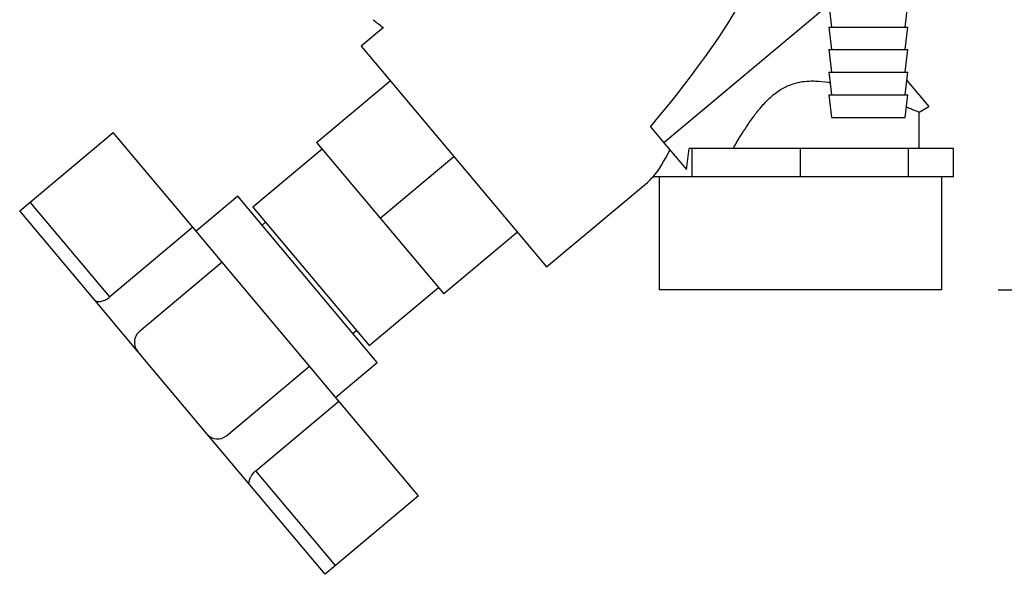
# Paper-space layout 'Blatt3' of a CAD drawing. Units: millimetres. Extents: x 0 to 420, y 0 to 297.
# Drawn here: x 94 to 111, y 130 to 139 of the extents above; entities that cross this region are included whole.
import ezdxf

# ---------------------------------------------------------------- set-up
doc = ezdxf.new("R2010")
doc.units = ezdxf.units.MM
doc.layers.add('1', color=7, linetype='Continuous')
doc.styles.add('SLDTEXTSTYLE1', font='TXT', dxfattribs={"width": 0.605})
doc.dimstyles.new('SLDDIMSTYLE1', dxfattribs={"dimtxt": 3.5, "dimasz": 2.5, "dimexe": 0, "dimexo": 0.0625, "dimgap": 0.875, "dimtad": 1, "dimdec": 1, "dimlfac": 10, "dimrnd": 1e-09, "dimzin": 12, "dimdsep": 46, "dimtxsty": 'SLDTEXTSTYLE1', "dimsah": 1, "dimcen": 0.09, "dimadec": 0, "dimazin": 3, "dimtfac": 1, "dimtdec": 1, "dimtofl": 0, "dimtmove": 0, "dimatfit": 3, "dimfxl": 1, "dimfrac": 2, "dimtolj": 1, "dimtzin": 12, "dimarcsym": 0})

# ---------------------------------------------------------------- blocks, each defined once
blk = doc.blocks.new('_D_29')
at = {"layer": '1'}
for p, q in [((151.491, 253.225), (189.816, 253.225)), ((188.816, 253.225), (188.816, 134.625)), ((111.366, 134.625), (189.816, 134.625))]:
    blk.add_line(p, q, dxfattribs=at)
for points in [[(188.816, 253.225), (188.416, 250.725), (189.216, 250.725)], [(188.816, 134.625), (189.216, 137.125), (188.416, 137.125)]]:
    blk.add_solid(points, dxfattribs=at)
at = {"layer": '1', "insert": (184.304, 188.578), "char_height": 3.5, "attachment_point": 1, "rotation": 90, "style": 'SLDTEXTSTYLE1'}
blk.add_mtext('1186', dxfattribs=at)

psp = doc.layouts.new('Blatt3')

# ---------------------------------------------------------------- linework, layer by layer
at = {"color": 7, "linetype": 'Continuous', "lineweight": 30}
for p, q in [((108.366, 139.669), (105.448, 137.228)), ((108.366, 139.675), (108.416, 139.275)), ((109.716, 139.275), (109.766, 139.675)), ((100.495, 139.269), (100.098, 138.937)), ((108.366, 139.275), (108.416, 138.875)), ((108.366, 139.275), (109.766, 139.275)), ((109.716, 138.875), (109.766, 139.275)), ((100.098, 138.937), (103.376, 135.03)), ((108.366, 138.875), (108.416, 138.475)), ((108.366, 138.875), (109.766, 138.875)), ((109.716, 138.475), (109.766, 138.875)), ((108.366, 138.475), (108.416, 138.075)), ((108.366, 138.475), (109.766, 138.475)), ((109.716, 138.075), (109.766, 138.475)), ((99.31, 137.231), (100.612, 138.324)), ((109.747, 138.327), (110.135, 137.866)), ((108.366, 138.075), (108.416, 137.675)), ((108.366, 138.075), (109.766, 138.075)), ((109.716, 137.675), (109.766, 138.075)), ((109.965, 137.767), (110.135, 137.866)), ((109.966, 137.125), (109.966, 137.769)), ((108.416, 137.675), (109.716, 137.675)), ((94.242, 136.177), (95.713, 137.411)), ((97.121, 135.732), (95.713, 137.411)), ((105.214, 137.507), (105.448, 137.228)), ((99.31, 137.231), (100.435, 135.89)), ((105.448, 137.228), (105.849, 136.751)), ((99.407, 137.116), (98.181, 136.088)), ((105.952, 137.125), (105.897, 137.125)), ((105.952, 136.625), (105.952, 137.125)), ((107.866, 137.125), (105.952, 137.125)), ((107.866, 136.625), (107.866, 137.125)), ((109.779, 137.125), (107.866, 137.125)), ((109.779, 136.625), (109.779, 137.125)), ((110.572, 137.125), (109.779, 137.125)), ((110.572, 136.625), (110.572, 137.125)), ((100.435, 135.89), (101.737, 136.983)), ((103.376, 135.03), (105.16, 136.526)), ((105.556, 136.625), (105.26, 136.625)), ((105.366, 136.625), (105.366, 134.625)), ((105.952, 136.625), (105.556, 136.625)), ((106.909, 136.625), (105.952, 136.625)), ((107.866, 136.625), (106.909, 136.625)), ((108.822, 136.625), (107.866, 136.625)), ((109.779, 136.625), (108.822, 136.625)), ((110.175, 136.625), (109.779, 136.625)), ((110.572, 136.625), (110.175, 136.625)), ((110.366, 134.625), (110.366, 136.625)), ((94.058, 136.022), (94.242, 136.177)), ((95.651, 134.498), (94.242, 136.177)), ((97.914, 136.281), (97.179, 135.664)), ((100.382, 133.34), (97.914, 136.281)), ((95.386, 134.44), (94.058, 136.022)), ((98.181, 136.088), (100.238, 133.636)), ((100.435, 135.89), (101.56, 134.55)), ((97.121, 135.732), (95.651, 134.498)), ((97.641, 135.113), (97.121, 135.732)), ((98.406, 135.82), (98.345, 135.768)), ((102.862, 135.643), (101.56, 134.55)), ((97.641, 135.113), (96.171, 133.879)), ((99.184, 133.274), (97.641, 135.113)), ((100.238, 133.636), (101.463, 134.665)), ((107.866, 134.625), (105.366, 134.625)), ((110.366, 134.625), (107.866, 134.625)), ((96.141, 133.54), (95.386, 134.44)), ((99.952, 133.853), (100.013, 133.904)), ((97.375, 132.07), (96.141, 133.54)), ((97.713, 132.04), (99.184, 133.274)), ((99.704, 132.655), (99.184, 133.274)), ((99.647, 132.723), (100.382, 133.34)), ((98.233, 131.42), (99.704, 132.655)), ((101.112, 130.976), (99.704, 132.655)), ((98.13, 131.17), (97.375, 132.07)), ((99.642, 129.742), (98.233, 131.42)), ((99.458, 129.588), (98.13, 131.17)), ((101.112, 130.976), (99.642, 129.742)), ((99.642, 129.742), (99.458, 129.588))]:
    psp.add_line(p, q, dxfattribs=at)
for centre, start, end in [((96.325, 133.695), 130, 220), ((97.559, 132.224), 220, 310)]:
    psp.add_arc(centre, 0.24, start, end, dxfattribs=at)
for centre, major_axis, ratio, start_param, end_param in [((96.017, 132.184), (11.147, 9.214), 0.176171, 5.522947, 6.300138), ((105.16, 139.855), (0.298, 3.444), 0.294295, 3.522483, 3.811107), ((105.225, 137.31), (0.21, 2.354), 0.290418, 4.498456, 4.659857), ((105.16, 139.855), (0.298, 3.444), 0.294295, 3.427237, 3.522483)]:
    psp.add_ellipse(centre, major_axis=major_axis, ratio=ratio, start_param=start_param, end_param=end_param, dxfattribs=at)
for points, knots in [([(100.307, 139.404), (100.311, 139.401), (100.371, 139.354), (100.432, 139.308), (100.489, 139.264)], [0, 0, 0, 0, 0.067275, 1, 1, 1, 1]), ([(106.676, 137.125), (106.706, 137.177), (106.766, 137.279), (106.861, 137.432), (106.96, 137.583), (107.056, 137.716), (107.171, 137.863), (107.286, 137.988), (107.413, 138.098), (107.537, 138.185), (107.684, 138.259), (107.858, 138.306), (108.005, 138.321), (108.173, 138.32), (108.296, 138.308), (108.379, 138.293), (108.389, 138.291)], [0, 0, 0, 0, 0.081428, 0.162933, 0.244727, 0.326669, 0.382642, 0.495096, 0.551851, 0.604866, 0.694655, 0.765736, 0.838232, 0.887077, 0.985969, 1, 1, 1, 1]), ([(109.739, 137.862), (109.745, 137.859), (109.782, 137.845), (109.834, 137.824), (109.891, 137.8), (109.931, 137.783), (109.956, 137.773), (109.967, 137.768), (109.965, 137.768), (109.964, 137.769)], [0, 0, 0, 0, 0.041574, 0.231656, 0.423423, 0.595318, 0.768525, 0.943798, 1, 1, 1, 1]), ([(95.386, 134.44), (95.398, 134.431), (95.42, 134.414), (95.484, 134.415), (95.558, 134.437), (95.617, 134.471), (95.644, 134.493), (95.651, 134.498)], [0, 0, 0, 0, 0.245136, 0.490363, 0.729499, 0.940701, 1, 1, 1, 1]), ([(98.13, 131.17), (98.126, 131.176), (98.118, 131.187), (98.115, 131.212), (98.117, 131.24), (98.125, 131.272), (98.138, 131.301), (98.151, 131.325), (98.165, 131.347), (98.186, 131.375), (98.21, 131.401), (98.227, 131.415), (98.233, 131.42)], [0, 0, 0, 0, 0.120752, 0.245008, 0.365756, 0.490159, 0.607632, 0.668296, 0.729583, 0.83326, 0.940942, 1, 1, 1, 1])]:
    psp.add_open_spline(points, degree=3, knots=knots, dxfattribs=at)

# ---------------------------------------------------------------- dimensions: what is measured, and where the dimension line sits
at = {"layer": '1'}
dim = psp.add_linear_dim(base=(188.816, 134.625), p1=(150.491, 253.225), p2=(110.366, 134.625), angle=90, dimstyle='SLDDIMSTYLE1', dxfattribs=at)
dim.commit()
dim.dimension.update_dxf_attribs({"geometry": '_D_29', "text_midpoint": (188.816, 193.925), "dimtype": 160})

doc.saveas('drawing.dxf')
